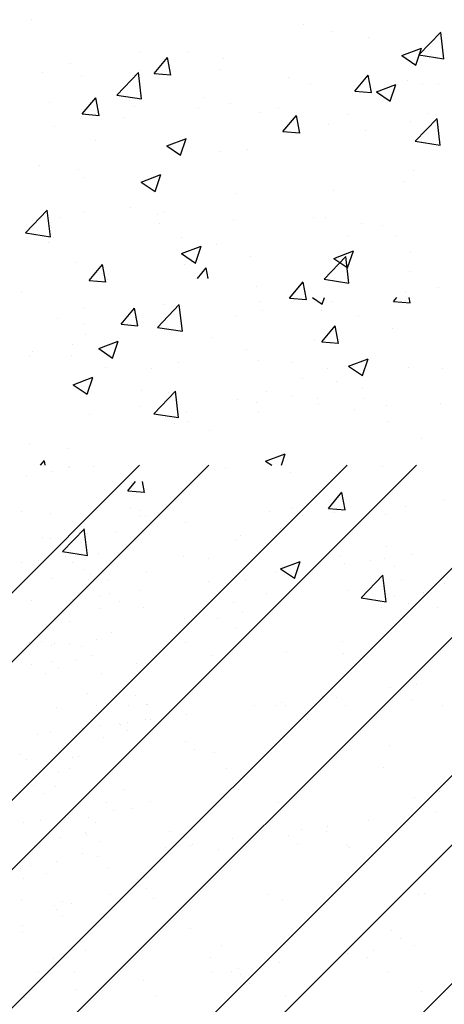
# Paper-space layout 'Layout1' of a CAD drawing. Extents: x 176.3 to 188.1, y -62.5 to -40.6.
# Drawn here: x 185.8 to 186.6, y -54.7 to -52.9 of the extents above; entities that cross this region are included whole.
import ezdxf

# ---------------------------------------------------------------- set-up
doc = ezdxf.new("R2010")
doc.units = 0
doc.layers.get('0').update_dxf_attribs({"linetype": 'CONTINUOUS'})
doc.layers.add('ASH', color=7, linetype='CONTINUOUS')

# ---------------------------------------------------------------- blocks, each defined once
blk = doc.blocks.new('*X')
at = {"color": 0}
for p, q in [((183.2571, -49.6282), (183.2571, -49.6282)), ((183.95, -49.6913), (183.9889, -49.6508)), ((183.9944, -49.6984), (183.9889, -49.6509)), ((183.8597, -49.66), (183.8597, -49.66)), ((183.9194, -49.6925), (183.9544, -49.6791)), ((183.9442, -49.7095), (183.9543, -49.6793)), ((183.4765, -49.7245), (183.5006, -49.6958)), ((183.5063, -49.7273), (183.5005, -49.6959)), ((183.6001, -49.6975), (183.6001, -49.6975)), ((183.9194, -49.6925), (183.9442, -49.7093)), ((183.95, -49.6913), (183.9944, -49.6982)), ((183.3269, -49.7061), (183.3269, -49.7061)), ((183.5938, -49.7173), (183.5938, -49.7173)), ((183.3475, -49.7295), (183.3475, -49.7295)), ((183.4765, -49.7245), (183.5063, -49.7271)), ((183.8351, -49.7559), (183.8592, -49.7272)), ((183.8649, -49.7587), (183.8591, -49.7273)), ((183.8607, -49.7286), (183.8607, -49.7286)), ((183.7558, -49.7425), (183.7558, -49.7425)), ((183.8351, -49.7559), (183.865, -49.7585)), ((183.9558, -49.7443), (183.9558, -49.7443)), ((183.4323, -49.7732), (183.4323, -49.7732)), ((183.5665, -49.7674), (183.5665, -49.7674)), ((183.4413, -49.7839), (183.4413, -49.7839)), ((183.6992, -49.7845), (183.6992, -49.7845)), ((183.6642, -49.7943), (183.6642, -49.7943)), ((183.9661, -49.7958), (183.9661, -49.7958)), ((183.8537, -49.8264), (183.8537, -49.8264)), ((183.3726, -49.8444), (183.3726, -49.8444)), ((183.4993, -49.8538), (183.5343, -49.8404)), ((183.5241, -49.8707), (183.5342, -49.8405)), ((183.4993, -49.8538), (183.5241, -49.8706)), ((183.594, -49.8639), (183.594, -49.8639)), ((183.3414, -49.8959), (183.3414, -49.8959)), ((183.9401, -49.8981), (183.9401, -49.8981)), ((183.6243, -49.9397), (183.6243, -49.9397)), ((183.4349, -49.9646), (183.4349, -49.9646)), ((183.3098, -49.9811), (183.3098, -49.9811)), ((183.4943, -49.9715), (183.4943, -49.9715)), ((183.7612, -49.9828), (183.7612, -49.9828)), ((183.8476, -49.9929), (183.8476, -49.9929)), ((183.5879, -50.0304), (183.5879, -50.0304)), ((183.7977, -50.0551), (183.8327, -50.0417)), ((183.7977, -50.0551), (183.8226, -50.0719)), ((183.8225, -50.072), (183.8327, -50.0418)), ((183.9351, -50.0426), (183.9351, -50.0426)), ((183.3353, -50.0624), (183.3353, -50.0624)), ((183.5541, -50.0908), (183.5699, -50.0719)), ((183.5734, -50.0908), (183.5699, -50.072)), ((183.9337, -50.0788), (183.9337, -50.0788)), ((183.9045, -50.132), (183.9102, -50.1251)), ((183.9343, -50.1348), (183.9325, -50.1251)), ((183.352, -50.1427), (183.352, -50.1427)), ((183.4827, -50.1784), (183.5216, -50.1378)), ((183.4928, -50.1369), (183.4928, -50.1369)), ((183.5271, -50.1854), (183.5216, -50.1379)), ((183.9045, -50.132), (183.9343, -50.1346)), ((183.3034, -50.1618), (183.3034, -50.1618)), ((183.8415, -50.1593), (183.8415, -50.1593)), ((183.4827, -50.1784), (183.5271, -50.1853)), ((183.5818, -50.1968), (183.5818, -50.1968)), ((183.3776, -50.2164), (183.4126, -50.2029)), ((183.4024, -50.2333), (183.4126, -50.2031)), ((183.7634, -50.2025), (183.7634, -50.2025)), ((183.3293, -50.2288), (183.3293, -50.2288)), ((183.3776, -50.2164), (183.4025, -50.2332)), ((183.3969, -50.227), (183.3969, -50.227)), ((183.6639, -50.2383), (183.6639, -50.2383)), ((183.9308, -50.2495), (183.9308, -50.2495)), ((183.4718, -50.2525), (183.4718, -50.2525)), ((183.9916, -50.2511), (183.9916, -50.2511)), ((183.8022, -50.276), (183.8022, -50.276)), ((183.5024, -50.2942), (183.5024, -50.2942)), ((183.677, -50.2925), (183.677, -50.2925)), ((183.7693, -50.3054), (183.7693, -50.3054)), ((183.3612, -50.3341), (183.3612, -50.3341)), ((183.8354, -50.3258), (183.8354, -50.3258)), ((183.5757, -50.3633), (183.5757, -50.3633)), ((183.9543, -50.3774), (183.9543, -50.3774)), ((183.3232, -50.3953), (183.3232, -50.3953)), ((183.676, -50.4177), (183.7111, -50.4043)), ((183.7041, -50.4251), (183.711, -50.4044)), ((181.4505, -52.4251), (183.4505, -50.4251)), ((181.5742, -52.4251), (183.5742, -50.4251)), ((181.8217, -52.4251), (183.8217, -50.4251)), ((181.9454, -52.4251), (183.9454, -50.4251)), ((182.1929, -52.4251), (184.1929, -50.4251)), ((182.3167, -52.4251), (184.3167, -50.4251)), ((182.5642, -52.4251), (184.5642, -50.4251)), ((182.6879, -52.4251), (184.6879, -50.4251)), ((183.2735, -50.4251), (183.2807, -50.4166)), ((183.2822, -50.4251), (183.2806, -50.4168)), ((183.676, -50.4177), (183.687, -50.4251)), ((183.2486, -50.4424), (183.2486, -50.4424)), ((183.2954, -50.4362), (183.2954, -50.4362)), ((183.3243, -50.4287), (183.3243, -50.4287)), ((183.3253, -50.4263), (183.3253, -50.4263)), ((183.3686, -50.4266), (183.3686, -50.4266)), ((183.6046, -50.4282), (183.6046, -50.4282)), ((183.7209, -50.4378), (183.7209, -50.4378)), ((183.8848, -50.4277), (183.8848, -50.4277)), ((183.2399, -50.508), (183.2399, -50.508)), ((183.291, -50.5119), (183.291, -50.5119)), ((183.4338, -50.5016), (183.4338, -50.5016)), ((183.4524, -50.5066), (183.4524, -50.5066)), ((183.6826, -50.5077), (183.6826, -50.5077)), ((183.7992, -50.5095), (183.7992, -50.5095)), ((183.9257, -50.4989), (183.9257, -50.4989)), ((183.4504, -50.5168), (183.4504, -50.5168)), ((183.4609, -50.5157), (183.4609, -50.5157)), ((183.7412, -50.5152), (183.7412, -50.5152)), ((183.277, -50.5541), (183.277, -50.5541)), ((183.2921, -50.5559), (183.2921, -50.5559)), ((183.2388, -50.599), (183.2388, -50.599)), ((183.27, -50.5949), (183.27, -50.5949)), ((183.3188, -50.5885), (183.3188, -50.5885)), ((183.331, -50.5997), (183.331, -50.5997)), ((183.5287, -50.5885), (183.5287, -50.5885)), ((183.5741, -50.591), (183.5741, -50.591)), ((183.8096, -50.588), (183.8096, -50.588)), ((183.8161, -50.6007), (183.8161, -50.6007)), ((183.8629, -50.5945), (183.8629, -50.5945)), ((183.8888, -50.5916), (183.8888, -50.5916)), ((183.9361, -50.5849), (183.9361, -50.5849)), ((183.3518, -50.6106), (183.3518, -50.6106)), ((183.6938, -50.6168), (183.6938, -50.6168)), ((183.9054, -50.6068), (183.9054, -50.6068)), ((182.9354, -52.4251), (184.7303, -50.6302)), ((183.2948, -50.6275), (183.2948, -50.6275)), ((183.359, -50.6299), (183.359, -50.6299)), ((183.3629, -50.6207), (183.3629, -50.6207)), ((183.3959, -50.6299), (183.3959, -50.6299)), ((183.5738, -50.6326), (183.5738, -50.6326)), ((183.6207, -50.6264), (183.6207, -50.6264)), ((183.6393, -50.6294), (183.6393, -50.6294)), ((183.9196, -50.6289), (183.9196, -50.6289)), ((183.397, -50.6541), (183.397, -50.6541)), ((183.4516, -50.6487), (183.4516, -50.6487)), ((183.6773, -50.6536), (183.6773, -50.6536)), ((183.9575, -50.653), (183.9575, -50.653)), ((183.2581, -50.6675), (183.2581, -50.6675)), ((183.3316, -50.6645), (183.3316, -50.6645)), ((183.3784, -50.6583), (183.3784, -50.6583)), ((183.4151, -50.6685), (183.4151, -50.6685)), ((183.6183, -50.6706), (183.6183, -50.6706)), ((183.9313, -50.6723), (183.9313, -50.6723)), ((183.3795, -50.681), (183.3795, -50.681)), ((183.458, -50.68), (183.458, -50.68)), ((183.6348, -50.6858), (183.6348, -50.6858)), ((183.6883, -50.6811), (183.6883, -50.6811)), ((183.9837, -50.6786), (183.9837, -50.6786)), ((183.3255, -50.7044), (183.3255, -50.7044)), ((183.2533, -50.7416), (183.2533, -50.7416)), ((183.2986, -50.7431), (183.2986, -50.7431)), ((183.3253, -50.743), (183.3253, -50.743)), ((183.3741, -50.7366), (183.3741, -50.7366)), ((183.5336, -50.7411), (183.5336, -50.7411)), ((183.8139, -50.7406), (183.8139, -50.7406)), ((183.2941, -50.7471), (183.2941, -50.7471)), ((183.3477, -50.7496), (183.3477, -50.7496)), ((183.7131, -50.7575), (183.7131, -50.7575)), ((183.2944, -50.7759), (183.2944, -50.7759)), ((183.3366, -50.7731), (183.3366, -50.7731)), ((183.3643, -50.7648), (183.3643, -50.7648)), ((183.5797, -50.7644), (183.5797, -50.7644)), ((183.8153, -50.7614), (183.8153, -50.7614)), ((183.2575, -50.7805), (183.2575, -50.7805)), ((183.3055, -50.7861), (183.3055, -50.7861)), ((183.4444, -50.7801), (183.4444, -50.7801)), ((183.2828, -50.7966), (183.2828, -50.7966)), ((183.3833, -50.7966), (183.3833, -50.7966)), ((183.8991, -50.8228), (183.8991, -50.8228)), ((183.9459, -50.8166), (183.9459, -50.8166)), ((183.3577, -50.8339), (183.3577, -50.8339)), ((183.4426, -50.8365), (183.4426, -50.8365)), ((183.7036, -50.8485), (183.7036, -50.8485)), ((183.7768, -50.8389), (183.7768, -50.8389)), ((183.8027, -50.8396), (183.8027, -50.8396)), ((183.937, -50.8458), (183.937, -50.8458)), ((183.3024, -50.8587), (183.3024, -50.8587)), ((183.3739, -50.8546), (183.3739, -50.8546)), ((183.4317, -50.8553), (183.4317, -50.8553)), ((183.4637, -50.8534), (183.4637, -50.8534)), ((183.4644, -50.8529), (183.4644, -50.8529)), ((183.6568, -50.8547), (183.6568, -50.8547)), ((183.6939, -50.8545), (183.6939, -50.8545)), ((183.712, -50.8547), (183.712, -50.8547)), ((183.8193, -50.8548), (183.8193, -50.8548)), ((183.9923, -50.8542), (183.9923, -50.8542)), ((183.4614, -50.8804), (183.4614, -50.8804)), ((183.4697, -50.8794), (183.4697, -50.8794)), ((183.5345, -50.8708), (183.5345, -50.8708)), ((183.7499, -50.8789), (183.7499, -50.8789)), ((183.3494, -50.8952), (183.3494, -50.8952)), ((183.3806, -50.8911), (183.3806, -50.8911)), ((183.4145, -50.8866), (183.4145, -50.8866)), ((183.4174, -50.8886), (183.4174, -50.8886)), ((183.4285, -50.8987), (183.4285, -50.8987)), ((183.4294, -50.8846), (183.4294, -50.8846)), ((183.2679, -50.9059), (183.2679, -50.9059)), ((183.2923, -50.9027), (183.2923, -50.9027)), ((183.3871, -50.9122), (183.3871, -50.9122)), ((183.5322, -50.9186), (183.5322, -50.9186)), ((183.306, -50.9307), (183.306, -50.9307)), ((183.5488, -50.9338), (183.5488, -50.9338)), ((183.821, -50.9348), (183.821, -50.9348)), ((183.8976, -50.9266), (183.8976, -50.9266)), ((183.237, -50.9413), (183.237, -50.9413)), ((183.2481, -50.9514), (183.2481, -50.9514)), ((183.3313, -50.9468), (183.3313, -50.9468)), ((183.3423, -50.9465), (183.3423, -50.9465)), ((183.5854, -50.9378), (183.5854, -50.9378)), ((183.326, -50.967), (183.326, -50.967)), ((183.6063, -50.9665), (183.6063, -50.9665)), ((183.8866, -50.966), (183.8866, -50.966)), ((183.3061, -50.9743), (183.3061, -50.9743)), ((183.2616, -50.9976), (183.2616, -50.9976)), ((183.3003, -50.9992), (183.3003, -50.9992)), ((183.4224, -51.0049), (183.4224, -51.0049)), ((183.6271, -51.0056), (183.6271, -51.0056)), ((183.2782, -51.0128), (183.2782, -51.0128)), ((183.9427, -51.0192), (183.9427, -51.0192)), ((183.9872, -51.0087), (183.9872, -51.0087)), ((183.3908, -51.0278), (183.3908, -51.0278)), ((183.4359, -51.0391), (183.4359, -51.0391)), ((183.4694, -51.0268), (183.4694, -51.0268)), ((183.6996, -51.0279), (183.6996, -51.0279)), ((183.3232, -51.054), (183.3232, -51.054)), ((183.36, -51.054), (183.36, -51.054)), ((183.4047, -51.0432), (183.4047, -51.0432)), ((183.982, -51.0449), (183.982, -51.0449)), ((183.2432, -51.0645), (183.2432, -51.0645)), ((183.2744, -51.0604), (183.2744, -51.0604)), ((183.3711, -51.0641), (183.3711, -51.0641)), ((183.7398, -51.0768), (183.7398, -51.0768)), ((183.7866, -51.0706), (183.7866, -51.0706)), ((183.8598, -51.061), (183.8598, -51.061)), ((183.3099, -51.0899), (183.3099, -51.0899)), ((183.3545, -51.081), (183.3545, -51.081)), ((183.3565, -51.0846), (183.3565, -51.0846)), ((183.5044, -51.0806), (183.5044, -51.0806)), ((183.6175, -51.0929), (183.6175, -51.0929)), ((183.7166, -51.0877), (183.7166, -51.0877)), ((183.7847, -51.0801), (183.7847, -51.0801)), ((183.2621, -51.1053), (183.2621, -51.1053)), ((183.3798, -51.0971), (183.3798, -51.0971)), ((183.4975, -51.1087), (183.4975, -51.1087)), ((183.5424, -51.1048), (183.5424, -51.1048)), ((183.5444, -51.1025), (183.5444, -51.1025)), ((183.5911, -51.1112), (183.5911, -51.1112)), ((183.7332, -51.1029), (183.7332, -51.1029)), ((183.8226, -51.1043), (183.8226, -51.1043)), ((183.8266, -51.1082), (183.8266, -51.1082)), ((183.348, -51.12), (183.348, -51.12)), ((183.3753, -51.1248), (183.3753, -51.1248)), ((183.2376, -51.1454), (183.2376, -51.1454)), ((183.2553, -51.1406), (183.2553, -51.1406)), ((183.3021, -51.1344), (183.3021, -51.1344)), ((183.3946, -51.1434), (183.3946, -51.1434)), ((183.2429, -51.1646), (183.2429, -51.1646)), ((183.284, -51.1555), (183.284, -51.1555)), ((183.4461, -51.1666), (183.4461, -51.1666)), ((183.4627, -51.1818), (183.4627, -51.1818)), ((183.8115, -51.1746), (183.8115, -51.1746)), ((183.3987, -51.1924), (183.3987, -51.1924)), ((183.475, -51.2002), (183.475, -51.2002)), ((183.679, -51.1918), (183.679, -51.1918)), ((183.9483, -51.1926), (183.9483, -51.1926)), ((183.9593, -51.1913), (183.9593, -51.1913)), ((183.2394, -51.2032), (183.2394, -51.2032)), ((183.2985, -51.2126), (183.2985, -51.2126)), ((183.3137, -51.2055), (183.3137, -51.2055)), ((183.3298, -51.2085), (183.3298, -51.2085)), ((183.7053, -51.2013), (183.7053, -51.2013)), ((183.3026, -51.2193), (183.3026, -51.2193)), ((183.3137, -51.2294), (183.3137, -51.2294)), ((183.2414, -51.2477), (183.2414, -51.2477)), ((183.541, -51.2536), (183.541, -51.2536)), ((183.2413, -51.261), (183.2413, -51.261)), ((183.9011, -51.2567), (183.9011, -51.2567)), ((183.5967, -51.2846), (183.5967, -51.2846)), ((183.8323, -51.2816), (183.8323, -51.2816)), ((183.9177, -51.2719), (183.9177, -51.2719)), ((183.9428, -51.2831), (183.9428, -51.2831)), ((183.2968, -51.3065), (183.2968, -51.3065)), ((183.3536, -51.2934), (183.3536, -51.2934)), ((183.5771, -51.306), (183.5771, -51.306)), ((183.8227, -51.2989), (183.8227, -51.2989)), ((183.8574, -51.3055), (183.8574, -51.3055)), ((183.8696, -51.2927), (183.8696, -51.2927)), ((183.7005, -51.315), (183.7005, -51.315)), ((183.2704, -51.3326), (183.2704, -51.3326)), ((183.3348, -51.3307), (183.3348, -51.3307)), ((183.5805, -51.3308), (183.5805, -51.3308)), ((183.615, -51.3302), (183.615, -51.3302)), ((183.6273, -51.3246), (183.6273, -51.3246)), ((183.6306, -51.3357), (183.6306, -51.3357)), ((183.8953, -51.3297), (183.8953, -51.3297)), ((183.3851, -51.3565), (183.3851, -51.3565)), ((183.4582, -51.3469), (183.4582, -51.3469)), ((183.6471, -51.3509), (183.6471, -51.3509)), ((183.2451, -51.3767), (183.2451, -51.3767)), ((183.3382, -51.3627), (183.3382, -51.3627)), ((183.4807, -51.3736), (183.4807, -51.3736)), ((183.7109, -51.3748), (183.7109, -51.3748)), ((183.954, -51.366), (183.954, -51.366)), ((182.8761, -58.4774), (182.9151, -58.4368)), ((182.9206, -58.4844), (182.915, -58.4369)), ((183.7442, -58.4333), (183.7442, -58.4333)), ((183.7942, -58.4465), (183.7942, -58.4465)), ((183.115, -58.4615), (183.115, -58.4615)), ((182.8761, -58.4774), (182.9206, -58.4843)), ((182.9256, -58.4864), (182.9256, -58.4864)), ((183.4526, -58.4834), (183.4526, -58.4834)), ((183.5375, -58.4817), (183.5375, -58.4817)), ((182.9166, -58.4942), (182.9166, -58.4942)), ((183.1553, -58.5145), (183.1903, -58.501)), ((183.1801, -58.5314), (183.1902, -58.5012)), ((183.1835, -58.5055), (183.1835, -58.5055)), ((183.1553, -58.5145), (183.1801, -58.5313)), ((183.2778, -58.5192), (183.2778, -58.5192)), ((183.4098, -58.5602), (183.4487, -58.5196)), ((183.4542, -58.5672), (183.4486, -58.5197)), ((183.4504, -58.5168), (183.4504, -58.5168)), ((182.9897, -58.5626), (183.0138, -58.5338)), ((183.0195, -58.5653), (183.0137, -58.534)), ((183.161, -58.5334), (183.161, -58.5334)), ((183.7173, -58.528), (183.7173, -58.528)), ((183.8738, -58.5545), (183.9088, -58.5411)), ((183.8987, -58.5714), (183.9088, -58.5412)), ((183.9295, -58.5341), (183.9295, -58.5341)), ((183.9842, -58.5393), (183.9842, -58.5393)), ((183.0253, -58.5512), (183.0253, -58.5512)), ((183.4098, -58.5602), (183.4542, -58.5671)), ((183.8738, -58.5545), (183.8987, -58.5713)), ((182.9897, -58.5626), (183.0196, -58.5652)), ((183.022, -58.5614), (183.022, -58.5614)), ((183.2889, -58.5726), (183.2889, -58.5726)), ((183.3483, -58.5939), (183.3724, -58.5652)), ((183.3782, -58.5967), (183.3724, -58.5654)), ((183.6138, -58.5757), (183.6138, -58.5757)), ((182.8694, -58.5835), (182.8694, -58.5835)), ((183.3483, -58.5939), (183.3782, -58.5966)), ((183.5558, -58.5839), (183.5558, -58.5839)), ((183.8227, -58.5952), (183.8227, -58.5952)), ((183.4244, -58.6006), (183.4244, -58.6006)), ((183.7069, -58.6253), (183.7311, -58.5966)), ((183.7368, -58.6281), (183.731, -58.5967)), ((183.7881, -58.6129), (183.7881, -58.6129)), ((183.9351, -58.6083), (183.9351, -58.6083)), ((183.9434, -58.6429), (183.9823, -58.6023)), ((183.9878, -58.6499), (183.9823, -58.6025)), ((183.2992, -58.6171), (183.2992, -58.6171)), ((183.7069, -58.6253), (183.7368, -58.6279)), ((183.5314, -58.6481), (183.5314, -58.6481)), ((183.9434, -58.6429), (183.9878, -58.6498)), ((182.9834, -58.6587), (182.9834, -58.6587)), ((183.6435, -58.6584), (183.6435, -58.6584)), ((183.2717, -58.6856), (183.2717, -58.6856)), ((183.0192, -58.7176), (183.0192, -58.7176)), ((183.352, -58.7084), (183.352, -58.7084)), ((183.4537, -58.7158), (183.4887, -58.7024)), ((183.4537, -58.7158), (183.4786, -58.7326)), ((183.4785, -58.7327), (183.4887, -58.7025)), ((183.9232, -58.7149), (183.9232, -58.7149)), ((183.798, -58.7314), (183.798, -58.7314)), ((183.084, -58.7596), (183.084, -58.7596)), ((183.3509, -58.7709), (183.3509, -58.7709)), ((183.4822, -58.7729), (183.4822, -58.7729)), ((183.6178, -58.7822), (183.6178, -58.7822)), ((183.7821, -58.7794), (183.7821, -58.7794)), ((183.2929, -58.7979), (183.2929, -58.7979)), ((183.8847, -58.7935), (183.8847, -58.7935)), ((183.1677, -58.8143), (183.1677, -58.8143)), ((183.5253, -58.8146), (183.5253, -58.8146)), ((183.0591, -58.9387), (183.0728, -58.9223)), ((183.0889, -58.9414), (183.0854, -58.9223)), ((183.6665, -58.9286), (183.6665, -58.9286)), ((183.7599, -58.9223), (183.7771, -58.9339)), ((183.777, -58.934), (183.7809, -58.9223)), ((183.0591, -58.9387), (183.0889, -58.9413)), ((183.4177, -58.97), (183.4418, -58.9413)), ((183.4475, -58.9728), (183.4417, -58.9415)), ((183.776, -58.9458), (183.776, -58.9458)), ((183.6229, -58.9567), (183.6229, -58.9567)), ((183.3507, -58.9701), (183.3507, -58.9701)), ((183.4177, -58.97), (183.4476, -58.9727)), ((183.5193, -58.981), (183.5193, -58.981)), ((183.7763, -59.0014), (183.8004, -58.9727)), ((183.8062, -59.0042), (183.8004, -58.9728)), ((183.1613, -58.9951), (183.1613, -58.9951)), ((182.9424, -59.0472), (182.9814, -59.0066)), ((182.9868, -59.0542), (182.9813, -59.0068)), ((182.9866, -59.0151), (182.9866, -59.0151)), ((183.0362, -59.0115), (183.0362, -59.0115)), ((183.3313, -59.0068), (183.3313, -59.0068)), ((183.7763, -59.0014), (183.8062, -59.004)), ((183.2535, -59.0264), (183.2535, -59.0264)), ((183.2596, -59.0185), (183.2596, -59.0185)), ((182.9424, -59.0472), (182.9869, -59.0541)), ((183.007, -59.0505), (183.007, -59.0505)), ((183.5205, -59.0377), (183.5205, -59.0377)), ((183.7874, -59.049), (183.7874, -59.049)), ((183.0397, -59.0568), (183.0397, -59.0568)), ((183.3321, -59.0784), (183.3671, -59.0649)), ((183.3569, -59.0953), (183.367, -59.0651)), ((183.7427, -59.0665), (183.7427, -59.0665)), ((183.0921, -59.0823), (183.0921, -59.0823)), ((183.3321, -59.0784), (183.3569, -59.0951)), ((183.8495, -59.0844), (183.8495, -59.0844)), ((183.359, -59.0936), (183.359, -59.0936)), ((183.476, -59.13), (183.515, -59.0894)), ((183.5205, -59.137), (183.5149, -59.0895)), ((183.6259, -59.1048), (183.6259, -59.1048)), ((183.4511, -59.1165), (183.4511, -59.1165)), ((183.6601, -59.1093), (183.6601, -59.1093)), ((183.7699, -59.1123), (183.7699, -59.1123)), ((183.8928, -59.1161), (183.8928, -59.1161)), ((183.476, -59.13), (183.5205, -59.1369)), ((183.5349, -59.1258), (183.5349, -59.1258)), ((183.5132, -59.1475), (183.5132, -59.1475)), ((183.1595, -59.1666), (183.1595, -59.1666)), ((183.2192, -59.1673), (183.2192, -59.1673)), ((183.0298, -59.1923), (183.0298, -59.1923)), ((183.2535, -59.185), (183.2535, -59.185)), ((182.9046, -59.2087), (182.9046, -59.2087))]:
    blk.add_line(p, q, dxfattribs=at)

psp = doc.layouts.get("Layout1")

# ---------------------------------------------------------------- block references
at = {"layer": 'ASH', "color": 0}
for p in [(2.5826, 5.4796), (2.9532, 5.1504), (2.9532, 5.1504), (2.9532, 5.1504), (2.9532, 5.1504), (2.9532, 5.1504), (2.9532, 5.1504), (2.9532, 5.1504), (2.9532, 5.1504), (2.9532, 5.1504), (2.9532, 5.1504), (2.5826, -3.3176), (2.5826, -3.3176), (2.5826, -3.3176), (2.5826, -3.3176), (2.5826, -3.3176), (2.5826, -3.3176)]:
    psp.add_blockref('*X', p, dxfattribs=at)

doc.saveas('drawing.dxf')
